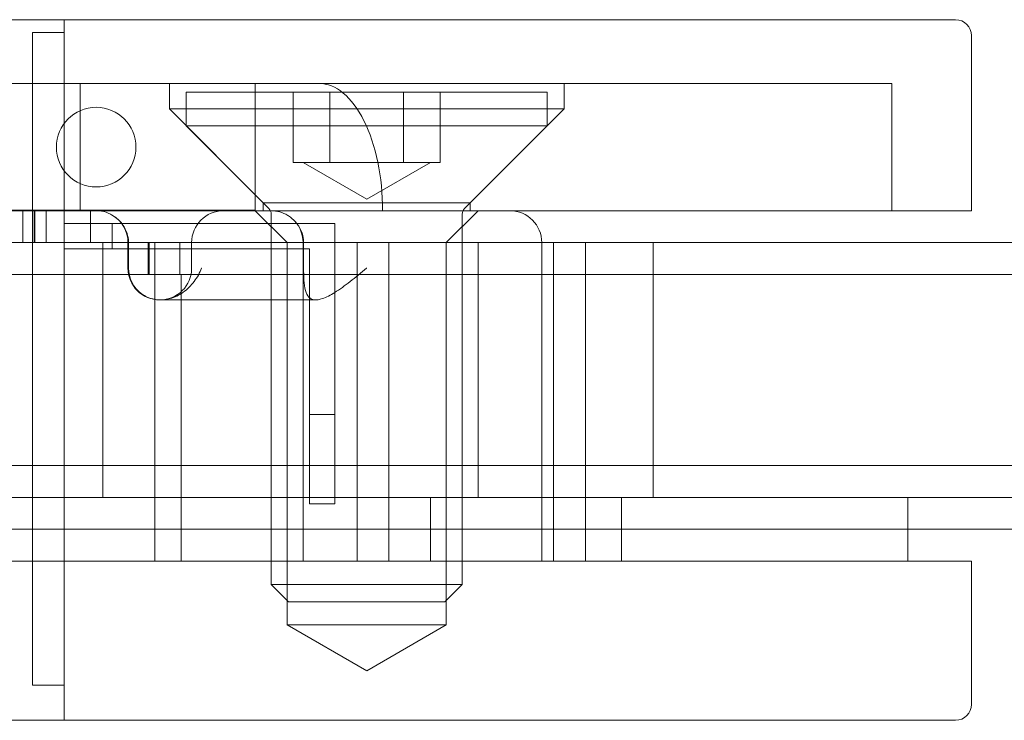
# Model space of a CAD drawing. Units: millimetres. Extents: x 0 to 814, y -14 to 800.
# Drawn here: x 36 to 67, y 0 to 22 of the extents above; entities that cross this region are included whole.
import ezdxf

# ---------------------------------------------------------------- set-up
doc = ezdxf.new("R2010")
doc.units = ezdxf.units.MM
doc.header["$MEASUREMENT"] = 0

msp = doc.modelspace()

# ---------------------------------------------------------------- linework, layer by layer
at = {"color": 0, "linetype": 'Continuous', "lineweight": 0, "extrusion": (-2.44929e-16, -1, -2.22045e-16)}
for p, q in [((12.5, 22), (65, 22)), ((37, 22), (37, 20)), ((37, 21.6), (36, 21.6)), ((36, 21.6), (36, 1.1)), ((65.5, 21.5), (65.5, 16)), ((43, 20), (33, 20)), ((37, 20), (37, 16)), ((37.5, 16), (37.5, 20)), ((40.3, 19.2), (40.3, 20)), ((60.5, 20), (43, 20)), ((43, 20), (43, 16)), ((52.7, 19.2), (52.7, 20)), ((60.5, 20), (63, 20)), ((63, 16), (63, 20)), ((52.17, 19.72), (40.83, 19.72)), ((40.83, 19.72), (40.83, 18.67)), ((44.191, 17.52), (44.191, 19.72)), ((45.345, 17.52), (45.345, 19.72)), ((47.655, 17.52), (47.655, 19.72)), ((48.809, 17.52), (48.809, 19.72)), ((52.17, 19.72), (52.17, 18.67)), ((52.7, 19.2), (40.3, 19.2)), ((43.25, 16.25), (40.3, 19.2)), ((49.75, 16.25), (52.7, 19.2)), ((40.83, 18.67), (52.17, 18.67)), ((43.427, 16.073), (40.83, 18.67)), ((49.573, 16.073), (52.17, 18.67)), ((44.768, 17.52), (44.191, 17.52)), ((46.5, 16.365), (44.5, 17.52)), ((45.345, 17.52), (44.768, 17.52)), ((46.5, 17.52), (45.345, 17.52)), ((47.655, 17.52), (46.5, 17.52)), ((46.5, 16.365), (48.5, 17.52)), ((48.232, 17.52), (47.655, 17.52)), ((48.809, 17.52), (48.232, 17.52)), ((49.75, 16.25), (43.25, 16.25)), ((43.25, 16), (43.25, 16.25)), ((49.75, 16), (49.75, 16.25)), ((43, 16.016), (33, 16.016)), ((34.325, 16), (36.072, 16)), ((35.695, 15), (35.695, 16)), ((36.05, 15), (36.05, 16)), ((36.072, 15), (36.072, 16)), ((36.072, 16), (37.825, 16)), ((36.43, 15), (36.43, 16)), ((37, 0), (37, 16)), ((65, 16), (37.825, 16)), ((37.825, 15), (37.825, 16)), ((44, 15), (43, 16)), ((43.5, 4.262), (43.5, 15.896)), ((49, 15), (50, 16)), ((49.5, 4.262), (49.5, 15.896)), ((65, 16), (65.5, 16)), ((45.5, 15.6), (37, 15.6)), ((38.5, 14.8), (38.5, 15.6)), ((45.5, 15.6), (45.5, 6.8)), ((774.547, 15), (9.5, 15)), ((38.208, 7), (38.208, 15)), ((39, 14.2), (39, 15)), ((39.017, 14.2), (39.017, 15)), ((39.63, 14), (39.63, 15)), ((39.666, 15), (39.666, 14)), ((39.844, 5), (39.844, 15)), ((40.63, 14), (40.63, 15)), ((41, 15), (41, 14.2)), ((44, 3), (44, 15)), ((44.5, 15), (44.5, 5)), ((44.518, 15), (44.518, 14.2)), ((46.2, 14), (46.2, 15)), ((47.2, 5), (47.2, 15)), ((49, 3), (49, 15)), ((50, 7), (50, 15)), ((52, 15), (52, 5)), ((52.37, 5), (52.37, 15)), ((53.37, 5), (53.37, 15)), ((55.5, 7), (55.5, 15)), ((44.5, 14.8), (37, 14.8)), ((44.7, 14.8), (44.5, 14.8)), ((44.7, 6.8), (44.7, 14.8)), ((8.5, 14), (779.5, 14)), ((40.672, 5), (40.672, 14)), ((46.2, 5), (46.2, 14)), ((40, 13.2), (40.027, 13.2)), ((40.027, 13.2), (44.9, 13.2)), ((45.5, 9.6), (44.7, 9.6)), ((779.5, 8), (8.5, 8)), ((9.5, 7), (774.547, 7)), ((9.5, 7), (774.547, 7)), ((48.5, 7), (48.5, 5)), ((54.5, 7), (54.5, 5)), ((63.5, 7), (63.5, 6)), ((45.5, 6.8), (44.7, 6.8)), ((775.378, 6), (9.5, 6)), ((63.5, 6), (63.5, 5)), ((10, 5), (65, 5)), ((65.5, 5), (65, 5)), ((65.5, 5), (65.5, 0.5)), ((49.5, 4.262), (43.5, 4.262)), ((44.041, 3.72), (43.5, 4.262)), ((48.958, 3.72), (49.5, 4.262)), ((44.041, 3.72), (48.958, 3.72)), ((49, 3), (44, 3)), ((46.5, 1.557), (44, 3)), ((46.5, 1.557), (49, 3)), ((37, 1.1), (36, 1.1)), ((65, 0), (12.5, 0))]:
    msp.add_line(p, q, dxfattribs=at)
at = {"color": 0, "linetype": 'Continuous', "lineweight": 0, "extrusion": (5.43852e-32, 2.22045e-16, -1)}
msp.add_circle((-38, 18), 1.25, dxfattribs=at)
at = {"color": 0, "linetype": 'Continuous', "lineweight": 0}
for centre, radius, end in [((65, 21.5), 0.5, 90), ((43.5, 15), 1, 50.4788)]:
    msp.add_arc(centre, radius, 0, end, dxfattribs=at)
at = {"color": 0, "linetype": 'Continuous', "lineweight": 0, "extrusion": (5.43852e-32, 2.22045e-16, -1)}
for centre, radius, start, end in [((-38, 15), 1, 120, 180), ((-42, 15), 1, 0, 90), ((-43.25, 15.896), 0.25, 135, 180), ((-49.75, 15.896), 0.25, 0, 45), ((-51, 15), 1, 90, 180), ((-40, 14.2), 1, 270, 0), ((-40, 14.2), 1, 180, 270), ((-65, 0.5), 0.5, 180, 270)]:
    msp.add_arc(centre, radius, start, end, dxfattribs=at)
msp.add_ellipse((45, 16), major_axis=(0, -4), ratio=0.5, start_param=-3.141593, end_param=-1.570796, dxfattribs=at)
at = {"color": 0, "linetype": 'Continuous', "lineweight": 0, "extrusion": (5.70075e-32, 2.22045e-16, -1)}
msp.add_ellipse((40.019, 14.2), major_axis=(-1.001, -0.046), ratio=0.997711, start_param=-0.895698, end_param=0.045585, dxfattribs=at)
at = {"color": 0, "linetype": 'Continuous', "lineweight": 0}
for points, knots in [([(39.017, 15), (39.017, 15.008), (39.017, 15.016), (39.014, 15.115), (38.998, 15.203), (38.941, 15.385), (38.895, 15.473), (38.768, 15.658), (38.678, 15.745), (38.497, 15.874), (38.404, 15.92), (38.214, 15.983), (38.116, 16), (38.018, 16), (38.016, 16), (38.015, 16)], [-0.1908262, -0.1908262, -0.1908262, -0.1908262, -0.1883571, -0.1883571, -0.1608544, -0.1608544, -0.1284134, -0.1284134, -0.0836389, -0.0836389, -0.0424299, -0.0424299, 0, 0, 0.000611, 0.000611, 0.000611, 0.000611]), ([(44.136, 15.771), (44.098, 15.803), (44.058, 15.831), (43.939, 15.903), (43.856, 15.939), (43.684, 15.987), (43.594, 16), (43.503, 16), (43.501, 16), (43.5, 16)], [0.27057291, 0.27057291, 0.27057291, 0.27057291, 0.28763621, 0.28763621, 0.31996244, 0.31996244, 0.35280588, 0.35280588, 0.35334981, 0.35334981, 0.35334981, 0.35334981]), ([(44.518, 15), (44.518, 15.05), (44.514, 15.099), (44.489, 15.25), (44.455, 15.346), (44.354, 15.541), (44.281, 15.636), (44.179, 15.735), (44.158, 15.754), (44.136, 15.771)], [-0.1745235, -0.1745235, -0.1745235, -0.1745235, -0.15933721, -0.15933721, -0.1281556, -0.1281556, -0.08965588, -0.08965588, -0.07997622, -0.07997622, -0.07997622, -0.07997622]), ([(41.315, 14.2), (41.314, 14.199), (41.313, 14.197), (41.255, 14.054), (41.176, 13.91), (40.98, 13.652), (40.864, 13.532), (40.608, 13.351), (40.473, 13.282), (40.205, 13.208), (40.081, 13.194), (39.835, 13.211), (39.718, 13.239), (39.544, 13.317), (39.485, 13.351), (39.429, 13.392)], [-0.752991, -0.752991, -0.752991, -0.752991, -0.7523051, -0.7523051, -0.6854885, -0.6854885, -0.6229963, -0.6229963, -0.5704064, -0.5704064, -0.5300076, -0.5300076, -0.4928835, -0.4928835, -0.4718433, -0.4718433, -0.4718433, -0.4718433]), ([(44.518, 14.2), (44.518, 14.071), (44.521, 13.943), (44.537, 13.703), (44.551, 13.593), (44.6, 13.411), (44.634, 13.339), (44.728, 13.239), (44.786, 13.211), (44.931, 13.194), (45.017, 13.208), (45.232, 13.282), (45.363, 13.351), (45.653, 13.532), (45.816, 13.652), (46.149, 13.91), (46.323, 14.054), (46.496, 14.197), (46.498, 14.199), (46.5, 14.2)], [-0.3761525, -0.3761525, -0.3761525, -0.3761525, -0.3369669, -0.3369669, -0.2973586, -0.2973586, -0.2594216, -0.2594216, -0.2222975, -0.2222975, -0.1818987, -0.1818987, -0.1293088, -0.1293088, -0.0668166, -0.0668166, 0, 0, 0.0006859, 0.0006859, 0.0006859, 0.0006859])]:
    msp.add_open_spline(points, degree=3, knots=knots, dxfattribs=at)

doc.saveas('drawing.dxf')
